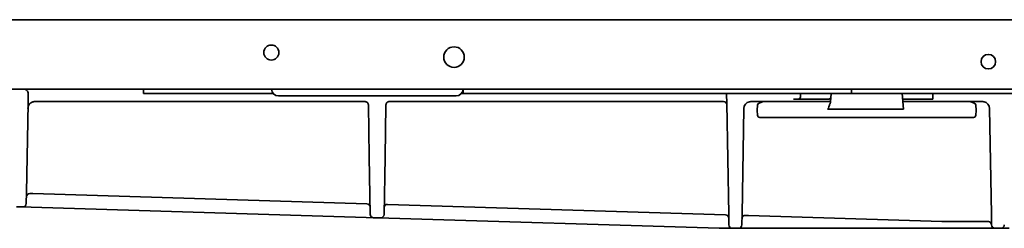
# Model space of a CAD drawing. Extents: x 5987 to 10491, y -672 to 3708.
# Drawn here: x 6123 to 6339, y 1340 to 1386 of the extents above; entities that cross this region are included whole.
import ezdxf

# ---------------------------------------------------------------- set-up
doc = ezdxf.new("R2010")
doc.units = 0
doc.header["$LTSCALE"] = 5
doc.layers.add('1', color=7, linetype='CONTINUOUS', true_color=0xffffff)

msp = doc.modelspace()

# ---------------------------------------------------------------- linework, layer by layer
at = {"layer": '1', "color": 7, "linetype": 'Continuous', "lineweight": 35}
for p, q in [((6033.07, 1386.03), (6409.07, 1386.03)), ((6856.57, 1370.83), (6000.57, 1370.83)), ((6125.33, 1369.81), (6125.29, 1367.69)), ((6150.57, 1370.83), (6150.57, 1369.83)), ((6152.57, 1369.83), (6150.57, 1369.83)), ((6152.57, 1369.83), (6178.99, 1369.83)), ((6178.61, 1370.83), (6178.61, 1370.77)), ((6183.57, 1369.33), (6180.11, 1369.33)), ((6215.57, 1369.33), (6183.57, 1369.33)), ((6219.04, 1369.33), (6215.57, 1369.33)), ((6220.57, 1369.83), (6220.16, 1369.83)), ((6220.54, 1370.83), (6220.54, 1370.77)), ((6220.57, 1370.83), (6220.57, 1369.83)), ((6222.57, 1369.83), (6220.57, 1369.83)), ((6303.57, 1369.83), (6222.57, 1369.83)), ((6278.28, 1367.69), (6278.25, 1369.81)), ((6294.44, 1369.11), (6294.46, 1369.83)), ((6301.18, 1369.83), (6301.02, 1368.03)), ((6305.57, 1369.83), (6303.57, 1369.83)), ((6305.57, 1370.83), (6305.57, 1369.83)), ((6307.57, 1369.83), (6305.57, 1369.83)), ((6307.57, 1369.83), (6352.63, 1369.83)), ((6316.97, 1366.41), (6316.67, 1369.83)), ((6323.38, 1369.83), (6323.42, 1368.63)), ((6124.95, 1348.14), (6125.29, 1367.69)), ((6199.07, 1368.08), (6126.78, 1368.08)), ((6199.82, 1367.34), (6200.02, 1355.95)), ((6203.67, 1367.39), (6203.47, 1355.89)), ((6275.26, 1368.08), (6204.37, 1368.08)), ((6277.59, 1368.08), (6275.26, 1368.08)), ((6278.28, 1367.69), (6278.71, 1343.46)), ((6288.98, 1368.08), (6283.54, 1368.08)), ((6284.92, 1366.13), (6285.03, 1367.34)), ((6286.27, 1368.08), (6285.37, 1367.77)), ((6290.57, 1368.08), (6289.66, 1368.08)), ((6292.92, 1368.63), (6300.61, 1368.63)), ((6316.77, 1368.63), (6323.42, 1368.63)), ((6328.18, 1368.08), (6327.27, 1368.08)), ((6334.33, 1368.08), (6328.86, 1368.08)), ((6332.48, 1367.77), (6331.57, 1368.08)), ((6332.82, 1367.34), (6332.92, 1366.13)), ((6282.04, 1366.6), (6281.64, 1343.46)), ((6284.92, 1366.13), (6285.01, 1365.08)), ((6316.97, 1366.41), (6300.38, 1366.41)), ((6332.83, 1365.08), (6332.92, 1366.13)), ((6336.24, 1343.46), (6335.83, 1366.6)), ((6292.92, 1364.63), (6285.51, 1364.63)), ((6324.92, 1364.63), (6292.92, 1364.63)), ((6332.33, 1364.63), (6324.92, 1364.63)), ((6200.02, 1355.95), (6200.24, 1343.38)), ((6203.47, 1355.89), (6203.25, 1343.34)), ((6124.91, 1345.74), (6124.95, 1348.14)), ((6125.71, 1347.96), (6126.34, 1347.94)), ((6126.34, 1347.94), (6199.49, 1345.69)), ((6204, 1345.56), (6278.04, 1343.28)), ((6124.14, 1345), (6122.8, 1345.04)), ((6125.98, 1344.95), (6124.14, 1345)), ((6199.31, 1342.7), (6125.98, 1344.95)), ((6278.71, 1343.46), (6278.75, 1341.06)), ((6281.64, 1343.46), (6281.6, 1341.06)), ((6336.28, 1341.06), (6336.24, 1343.46)), ((6200.97, 1342.65), (6199.31, 1342.7)), ((6200.97, 1342.65), (6202.48, 1342.6)), ((6202.48, 1342.6), (6204.32, 1342.54)), ((6204.32, 1342.54), (6276.63, 1340.33)), ((6282.34, 1343.15), (6283.02, 1343.13)), ((6283.02, 1343.13), (6325.42, 1341.83)), ((6325.73, 1341.83), (6334.63, 1341.83)), ((6334.63, 1341.83), (6335.58, 1341.83)), ((6277.84, 1340.33), (6276.63, 1340.33)), ((6279.5, 1340.33), (6277.84, 1340.33)), ((6280.85, 1340.33), (6279.5, 1340.33)), ((6280.85, 1340.33), (6282.69, 1340.33)), ((6282.69, 1340.33), (6335.38, 1340.33)), ((6335.38, 1340.33), (6337.03, 1340.33)), ((6338.32, 1340.33), (6337.03, 1340.33)), ((6340.16, 1340.33), (6338.32, 1340.33))]:
    msp.add_line(p, q, dxfattribs=at)
for centre, radius in [((6178.57, 1378.83), 1.65), ((6218.57, 1377.83), 2.25), ((6335.57, 1376.83), 1.6)]:
    msp.add_circle(centre, radius, dxfattribs=at)
for centre, radius, start, end in [((6124.33, 1369.83), 1, 359, 90), ((6180.11, 1370.83), 1.5, 182, 270), ((6219.04, 1370.83), 1.5, 270, 358), ((6293.94, 1369.13), 0.5, 270, 358), ((6300.61, 1369.13), 0.5, 270, 355), ((6277.59, 1367.38), 0.7, 1, 90), ((6283.54, 1366.58), 1.5, 101.3798, 179), ((6285.53, 1367.3), 0.5, 108.4349, 175), ((6332.32, 1367.3), 0.5, 5, 71.5651), ((6334.33, 1366.58), 1.5, 1, 78.6202), ((6285.51, 1365.13), 0.5, 185, 270), ((6332.33, 1365.13), 0.5, 270, 355), ((6125.69, 1347.21), 0.75, 88.243, 179), ((6124.16, 1345.75), 0.75, 268.243, 359), ((6199.46, 1344.94), 0.75, 1, 88.243), ((6203.98, 1344.86), 0.7, 88.243, 179), ((6200.99, 1343.4), 0.75, 181, 268.243), ((6202.5, 1343.35), 0.75, 268.243, 359), ((6278.02, 1342.58), 0.7, 1, 88.243), ((6279.5, 1341.08), 0.75, 181, 270), ((6280.85, 1341.08), 0.75, 270, 359), ((6282.32, 1342.45), 0.7, 88.243, 179), ((6335.58, 1341.13), 0.7, 1, 90), ((6337.03, 1341.08), 0.75, 181, 270), ((6338.32, 1341.08), 0.75, 270, 359)]:
    msp.add_arc(centre, radius, start, end, dxfattribs=at)
msp.add_ellipse((6300.74, 1370.51), major_axis=(0.36, 4.1), ratio=0.121482, start_param=3.152266, end_param=3.833542, dxfattribs=at)
for points, knots in [([(6126.78, 1368.08), (6126.77, 1368.08), (6126.76, 1368.08), (6126.74, 1368.08), (6126.72, 1368.07), (6126.7, 1368.07), (6126.68, 1368.07), (6126.66, 1368.07), (6126.64, 1368.07), (6126.62, 1368.07), (6126.6, 1368.07), (6126.58, 1368.06), (6126.56, 1368.06), (6126.54, 1368.06), (6126.52, 1368.05), (6126.5, 1368.05), (6126.48, 1368.05), (6126.46, 1368.04), (6126.44, 1368.04), (6126.42, 1368.03), (6126.4, 1368.03), (6126.38, 1368.02), (6126.36, 1368.02), (6126.34, 1368.01), (6126.32, 1368.01), (6126.3, 1368), (6126.28, 1367.99), (6126.26, 1367.99), (6126.24, 1367.98), (6126.23, 1367.97), (6126.21, 1367.96), (6126.19, 1367.96), (6126.17, 1367.95), (6126.15, 1367.94), (6126.13, 1367.93), (6126.12, 1367.92), (6126.1, 1367.91), (6126.08, 1367.91), (6126.06, 1367.9), (6126.04, 1367.89), (6126.03, 1367.88), (6126.01, 1367.87), (6125.99, 1367.86), (6125.98, 1367.85), (6125.96, 1367.83), (6125.94, 1367.82), (6125.93, 1367.81), (6125.91, 1367.8), (6125.89, 1367.79), (6125.88, 1367.78), (6125.86, 1367.76), (6125.84, 1367.75), (6125.83, 1367.74), (6125.81, 1367.73), (6125.8, 1367.71), (6125.78, 1367.7), (6125.77, 1367.69), (6125.75, 1367.67), (6125.74, 1367.66), (6125.72, 1367.64), (6125.7, 1367.62), (6125.67, 1367.59), (6125.65, 1367.56), (6125.62, 1367.54), (6125.6, 1367.51), (6125.58, 1367.48), (6125.55, 1367.45), (6125.53, 1367.42), (6125.51, 1367.38), (6125.49, 1367.35), (6125.47, 1367.32), (6125.45, 1367.29), (6125.44, 1367.25), (6125.42, 1367.22), (6125.4, 1367.19), (6125.39, 1367.15), (6125.38, 1367.12), (6125.36, 1367.08), (6125.35, 1367.05), (6125.34, 1367.01), (6125.33, 1366.97), (6125.32, 1366.94), (6125.31, 1366.9), (6125.3, 1366.86), (6125.3, 1366.83), (6125.29, 1366.79), (6125.29, 1366.75), (6125.28, 1366.71), (6125.28, 1366.68), (6125.28, 1366.64), (6125.28, 1366.61), (6125.28, 1366.6)], [0, 0, 0, 0, 0.008621, 0.017242, 0.025862, 0.034483, 0.043104, 0.051725, 0.060345, 0.068966, 0.077587, 0.086208, 0.094828, 0.103449, 0.11207, 0.120691, 0.129312, 0.137932, 0.146553, 0.155174, 0.163795, 0.172415, 0.181036, 0.189657, 0.198278, 0.206898, 0.215519, 0.22414, 0.232761, 0.241382, 0.250002, 0.258623, 0.267244, 0.275865, 0.284485, 0.293106, 0.301727, 0.310348, 0.318968, 0.327589, 0.33621, 0.344831, 0.353452, 0.362072, 0.370693, 0.379314, 0.387935, 0.396555, 0.405176, 0.413797, 0.422418, 0.431039, 0.439659, 0.44828, 0.456901, 0.465522, 0.474142, 0.482763, 0.491384, 0.500005, 0.516134, 0.532262, 0.548391, 0.56452, 0.580649, 0.596778, 0.612907, 0.629036, 0.645165, 0.661293, 0.677422, 0.693551, 0.70968, 0.725809, 0.741938, 0.758067, 0.774196, 0.790325, 0.806453, 0.822582, 0.838711, 0.85484, 0.870969, 0.887098, 0.903227, 0.919356, 0.935484, 0.951613, 0.967742, 0.983871, 1, 1, 1, 1]), ([(6125.37, 1367.44), (6125.41, 1367.43), (6125.49, 1367.46), (6125.66, 1367.6), (6125.84, 1367.74), (6125.93, 1367.82)], [0, 0, 0, 0, 0.338281, 0.701628, 1, 1, 1, 1]), ([(6283.54, 1368.08), (6283.49, 1368.08), (6283.44, 1368.07), (6283.34, 1368.06), (6283.29, 1368.06), (6283.25, 1368.05)], [0, 0, 0, 0, 0.5, 0.5, 1, 1, 1, 1]), ([(6301.02, 1368.08), (6297.26, 1368.08), (6293.5, 1368.08), (6289.73, 1368.08), (6289.71, 1368.08), (6289.68, 1368.08), (6289.66, 1368.08), (6289.61, 1368.08), (6289.55, 1368.08), (6289.44, 1368.08), (6289.39, 1368.08), (6289.3, 1368.08), (6289.27, 1368.08), (6289.21, 1368.08), (6289.19, 1368.08), (6289.1, 1368.08), (6289.04, 1368.08), (6288.98, 1368.08)], [-17.972547, -17.972547, -17.972547, -17.972547, -0.109671, -0.109671, -0.109671, 0, 0, 0, 0.25, 0.25, 0.5, 0.5, 0.625, 0.625, 0.75, 0.75, 1, 1, 1, 1]), ([(6301.02, 1368.03), (6301.02, 1367.97), (6301, 1367.91), (6300.98, 1367.82), (6300.97, 1367.79), (6300.94, 1367.73), (6300.93, 1367.7), (6300.91, 1367.64), (6300.89, 1367.62), (6300.87, 1367.56), (6300.85, 1367.53), (6300.83, 1367.47), (6300.82, 1367.45), (6300.79, 1367.39), (6300.78, 1367.36), (6300.78, 1367.33)], [0, 0, 0, 0, 0.25, 0.25, 0.375, 0.375, 0.5, 0.5, 0.625, 0.625, 0.75, 0.75, 0.875, 0.875, 1, 1, 1, 1]), ([(6328.86, 1368.08), (6328.81, 1368.08), (6328.75, 1368.08), (6328.63, 1368.08), (6328.57, 1368.08), (6328.46, 1368.08), (6328.4, 1368.08), (6328.32, 1368.08), (6328.29, 1368.08), (6328.24, 1368.08), (6328.21, 1368.08), (6328.18, 1368.08), (6328.15, 1368.08), (6328.12, 1368.08), (6328.08, 1368.08), (6324.33, 1368.08), (6320.58, 1368.08), (6316.82, 1368.08)], [0, 0, 0, 0, 0.25, 0.25, 0.5, 0.5, 0.75, 0.75, 0.875, 0.875, 1, 1, 1, 1.159161, 1.159161, 1.159161, 19.178448, 19.178448, 19.178448, 19.178448]), ([(6334.63, 1368.05), (6334.58, 1368.06), (6334.53, 1368.06), (6334.43, 1368.07), (6334.38, 1368.08), (6334.33, 1368.08)], [0, 0, 0, 0, 0.5, 0.5, 1, 1, 1, 1])]:
    msp.add_open_spline(points, degree=3, knots=knots, dxfattribs=at)
for points in [[(6199.07, 1368.08), (6199.08, 1368.08), (6199.09, 1368.08), (6199.11, 1368.08), (6199.13, 1368.07), (6199.15, 1368.07), (6199.17, 1368.07), (6199.2, 1368.07), (6199.22, 1368.06), (6199.24, 1368.06), (6199.26, 1368.05), (6199.28, 1368.05), (6199.31, 1368.04), (6199.33, 1368.03), (6199.35, 1368.02), (6199.37, 1368.01), (6199.39, 1368), (6199.42, 1367.99), (6199.44, 1367.98), (6199.46, 1367.97), (6199.48, 1367.96), (6199.5, 1367.94), (6199.52, 1367.93), (6199.54, 1367.91), (6199.56, 1367.89), (6199.58, 1367.88), (6199.6, 1367.86), (6199.62, 1367.84), (6199.64, 1367.82), (6199.66, 1367.8), (6199.68, 1367.77), (6199.69, 1367.75), (6199.71, 1367.73), (6199.72, 1367.7), (6199.74, 1367.68), (6199.75, 1367.65), (6199.76, 1367.62), (6199.77, 1367.59), (6199.78, 1367.56), (6199.79, 1367.53), (6199.8, 1367.51), (6199.81, 1367.48), (6199.81, 1367.45), (6199.82, 1367.42), (6199.82, 1367.39), (6199.82, 1367.37), (6199.82, 1367.35), (6199.82, 1367.34)], [(6203.67, 1367.39), (6203.67, 1367.4), (6203.67, 1367.41), (6203.67, 1367.44), (6203.68, 1367.46), (6203.68, 1367.49), (6203.69, 1367.52), (6203.69, 1367.54), (6203.7, 1367.57), (6203.71, 1367.6), (6203.72, 1367.62), (6203.73, 1367.65), (6203.74, 1367.68), (6203.75, 1367.7), (6203.77, 1367.73), (6203.78, 1367.75), (6203.79, 1367.77), (6203.81, 1367.79), (6203.83, 1367.81), (6203.84, 1367.83), (6203.86, 1367.85), (6203.88, 1367.87), (6203.9, 1367.89), (6203.91, 1367.91), (6203.93, 1367.92), (6203.95, 1367.94), (6203.97, 1367.95), (6203.99, 1367.96), (6204.01, 1367.98), (6204.03, 1367.99), (6204.05, 1368), (6204.07, 1368.01), (6204.09, 1368.02), (6204.12, 1368.03), (6204.14, 1368.04), (6204.16, 1368.04), (6204.18, 1368.05), (6204.2, 1368.05), (6204.22, 1368.06), (6204.24, 1368.06), (6204.26, 1368.07), (6204.28, 1368.07), (6204.3, 1368.07), (6204.32, 1368.07), (6204.34, 1368.08), (6204.35, 1368.08), (6204.37, 1368.08), (6204.37, 1368.08)], [(6325.42, 1341.83), (6325.52, 1341.83), (6325.62, 1341.83), (6325.73, 1341.83)]]:
    msp.add_open_spline(points, degree=3, dxfattribs=at)

doc.saveas('drawing.dxf')
